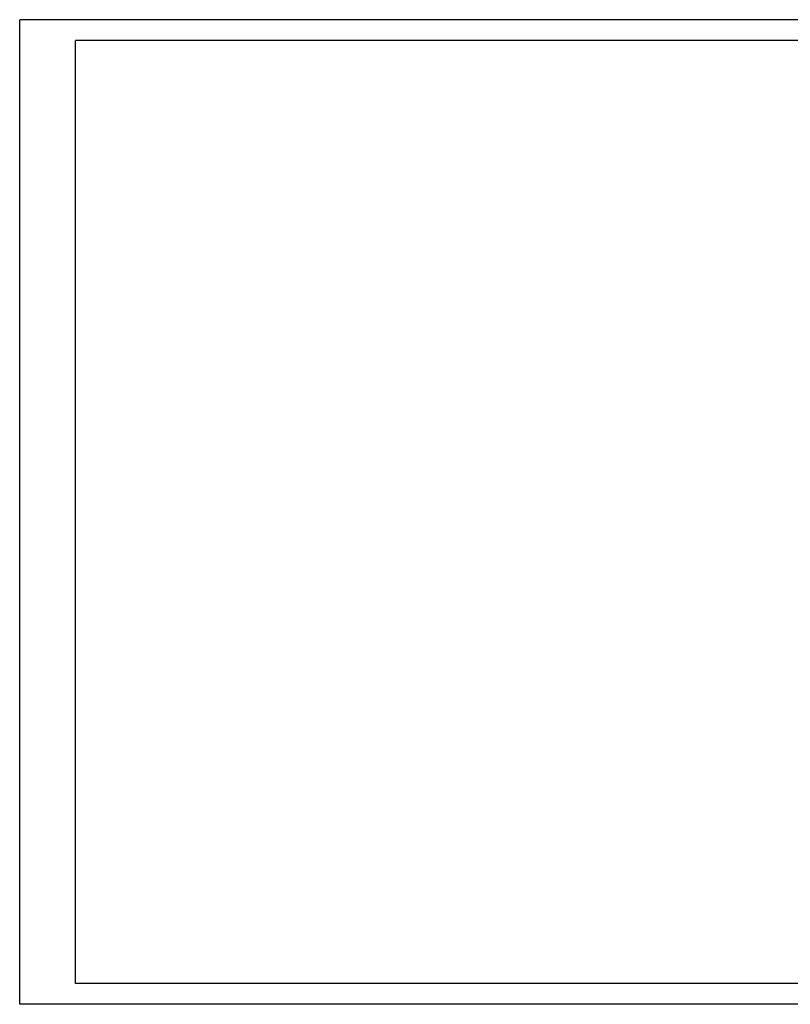
# Paper-space layout '1000x707 - B1' of a CAD drawing. Units: millimetres. Extents: x 0 to 1108, y 0 to 707.
# Drawn here: x 0 to 554, y 0 to 707 of the extents above; entities that cross this region are included whole.
import ezdxf
from ezdxf.enums import TextEntityAlignment as Align

# ---------------------------------------------------------------- set-up
doc = ezdxf.new("R2010")
doc.units = ezdxf.units.MM
doc.layers.add('A-SHBD-TBlock', color=3, linetype='Continuous')
doc.styles.add('ROMANS 2008', font='romans.shx')

# ---------------------------------------------------------------- blocks, each defined once
blk = doc.blocks.new('ARCH. B1 TEMPLATE')
at = {"layer": 'A-SHBD-TBlock'}
for p, q in [((1000, 707), (0, 707)), ((0, 0), (0, 707)), ((1000, 0), (0, 0))]:
    blk.add_line(p, q, dxfattribs=at)
at = {"layer": 'A-SHBD-TBlock', "color": 2}
for p, q in [((40, 15), (40, 692)), ((985, 692), (40, 692)), ((985, 15), (40, 15))]:
    blk.add_line(p, q, dxfattribs=at)
at = {"color": 2, "style": 'ROMANS 2008'}
blk.add_attdef('PROJECT1', text='', height=4, dxfattribs=at).set_placement((917.9, 214.05), align=Align.TOP_CENTER)
for tag, p in [('PROJECT2', (918.24, 201.55)), ('PROJECT3', (918.36, 193.05)), ('PROJECT4', (918.36, 184.55)), ('TITLE1', (919.17, 146.22)), ('TITLE2', (919.63, 137.9)), ('TITLE3', (919.63, 129.66))]:
    blk.add_attdef(tag, text='', height=4, dxfattribs=at).set_placement(p, align=Align.CENTER)
at = {"color": 1, "style": 'ROMANS 2008'}
for tag, p in [('DATE', (887.5, 112.62)), ('1:1', (887.5, 102.38)), ('INITIALS', (887.7, 92.43)), ('INITIALS', (887.5, 82.49)), ('Y?????A01.DWG', (887.5, 62.38))]:
    blk.add_attdef(tag, text='', height=2.5, dxfattribs=at).set_placement(p, align=Align.MIDDLE_CENTER)
at = {"color": 1, "style": 'ROMANS 2008', "width": 0.8}
blk.add_attdef('974-E18-Y0121A', text='', height=4, dxfattribs=at).set_placement((894.25, 36.31), align=Align.MIDDLE_CENTER)
at = {"color": 2, "style": 'ROMANS 2008'}
blk.add_attdef('A1OF1', text='', height=4, dxfattribs=at).set_placement((944.75, 36.3), align=Align.MIDDLE_CENTER)

psp = doc.layouts.new('1000x707 - B1')

# ---------------------------------------------------------------- block references
psp.add_blockref('ARCH. B1 TEMPLATE', (0, 0))

doc.saveas('drawing.dxf')
